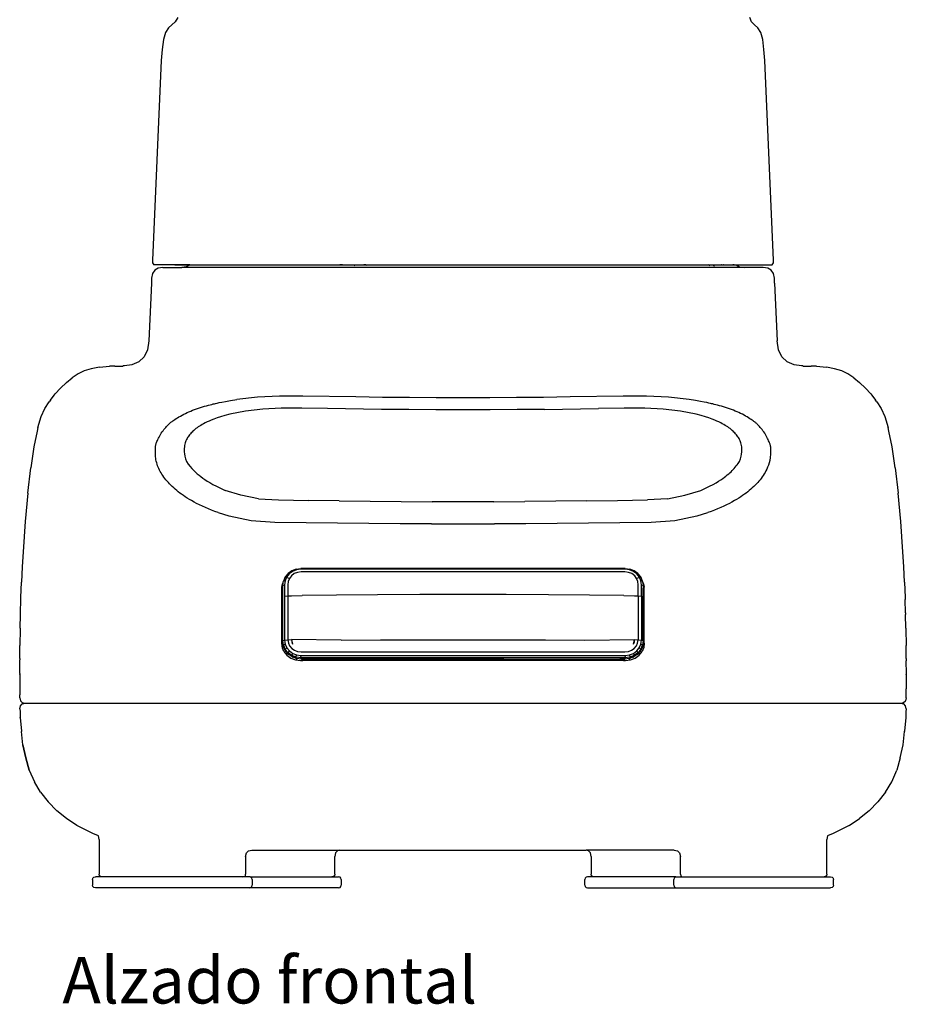
# Model space of a CAD drawing. Units: centimetres. Extents: x 29.3 to 113.3, y 33.2 to 75.1.
# Drawn here: x 62.7 to 81, y 33.2 to 53.5 of the extents above; entities that cross this region are included whole.
import ezdxf

# ---------------------------------------------------------------- set-up
doc = ezdxf.new("R2010")
doc.units = ezdxf.units.CM
doc.layers.add('Edges', color=7, linetype='Continuous')
doc.styles.get("Standard").update_dxf_attribs({"font": 'verdana.ttf'})

# ---------------------------------------------------------------- blocks, each defined once
blk = doc.blocks.new('KitchenAid Blender fr')
at = {"layer": 'Edges'}
for p, q in [((-6.67, 2.892), (-6.724, 2.801)), ((5.159, 2.801), (5.12, 2.892)), ((-6.865, 2.678), (-6.928, 2.586)), ((-6.793, 2.739), (-6.865, 2.678)), ((-6.724, 2.801), (-6.793, 2.739)), ((5.219, 2.739), (5.159, 2.801)), ((5.286, 2.678), (5.219, 2.739)), ((5.347, 2.586), (5.286, 2.678)), ((-6.969, 2.438), (-6.996, 2.235)), ((-6.928, 2.586), (-6.969, 2.438)), ((5.388, 2.438), (5.347, 2.586)), ((5.414, 2.235), (5.388, 2.438)), ((-6.996, 2.235), (-7.012, 2.005)), ((5.43, 2.005), (5.414, 2.235)), ((-7.012, 2.005), (-7.195, -2.115)), ((5.613, -2.115), (5.43, 2.005)), ((-7.195, -2.115), (-7.191, -2.165)), ((-7.191, -2.165), (-7.168, -2.209)), ((-6.423, -2.209), (-7.168, -2.209)), ((-6.734, -2.209), (-6.716, -2.209)), ((-6.716, -2.209), (-6.661, -2.209)), ((-6.661, -2.209), (-6.57, -2.209)), ((-6.57, -2.209), (-6.443, -2.209)), ((-6.423, -2.209), (-6.492, -2.249)), ((-6.443, -2.209), (-6.282, -2.209)), ((-6.423, -2.209), (4.841, -2.209)), ((-6.282, -2.209), (-6.086, -2.209)), ((-6.086, -2.209), (-5.859, -2.209)), ((-5.859, -2.209), (-5.599, -2.209)), ((-5.599, -2.209), (-5.31, -2.209)), ((-5.31, -2.209), (-4.993, -2.209)), ((-4.993, -2.209), (-4.651, -2.209)), ((-4.651, -2.209), (-4.284, -2.209)), ((-4.284, -2.209), (-3.896, -2.209)), ((-3.896, -2.209), (-3.489, -2.209)), ((-3.489, -2.209), (-3.329, -2.209)), ((-3.277, -2.21), (-3.329, -2.209)), ((-3.277, -2.21), (-3.26, -2.209)), ((-3.196, -2.209), (-3.185, -2.21)), ((-3.185, -2.21), (-3.162, -2.209)), ((-3.034, -2.228), (-3.017, -2.209)), ((-2.866, -2.21), (-2.847, -2.209)), ((-2.846, -2.209), (-2.838, -2.21)), ((-2.793, -2.209), (-2.838, -2.21)), ((-2.795, -2.209), (-2.805, -2.228)), ((-2.793, -2.209), (-2.628, -2.209)), ((-2.628, -2.209), (-2.179, -2.209)), ((-2.179, -2.209), (-1.721, -2.209)), ((-1.721, -2.209), (-1.257, -2.209)), ((-1.257, -2.209), (-0.791, -2.209)), ((-0.791, -2.209), (-0.325, -2.209)), ((-0.325, -2.209), (0.138, -2.209)), ((0.138, -2.209), (0.596, -2.209)), ((0.596, -2.209), (1.045, -2.209)), ((1.045, -2.209), (1.483, -2.209)), ((1.483, -2.209), (1.907, -2.209)), ((1.907, -2.209), (2.314, -2.209)), ((2.314, -2.209), (2.702, -2.209)), ((2.702, -2.209), (3.068, -2.209)), ((3.068, -2.209), (3.411, -2.209)), ((3.411, -2.209), (3.728, -2.209)), ((3.728, -2.209), (4.017, -2.209)), ((4.017, -2.209), (4.276, -2.209)), ((4.3, -2.228), (4.268, -2.209)), ((4.276, -2.209), (4.504, -2.209)), ((4.36, -2.209), (4.395, -2.228)), ((4.486, -2.209), (4.536, -2.21)), ((4.504, -2.209), (4.578, -2.209)), ((4.546, -2.209), (4.536, -2.21)), ((4.59, -2.21), (4.578, -2.209)), ((4.59, -2.21), (4.584, -2.209)), ((4.617, -2.209), (4.669, -2.21)), ((4.669, -2.21), (4.683, -2.209)), ((4.755, -2.209), (4.772, -2.21)), ((4.8, -2.209), (4.772, -2.21)), ((4.8, -2.209), (4.861, -2.209)), ((4.841, -2.209), (4.91, -2.249)), ((4.841, -2.209), (5.585, -2.209)), ((4.861, -2.209), (4.987, -2.209)), ((4.987, -2.209), (5.079, -2.209)), ((5.079, -2.209), (5.133, -2.209)), ((5.133, -2.209), (5.152, -2.209)), ((5.585, -2.209), (5.608, -2.165)), ((5.608, -2.165), (5.613, -2.115)), ((-7.193, -2.389), (-7.212, -2.486)), ((-7.148, -2.319), (-7.193, -2.389)), ((-7.076, -2.277), (-7.148, -2.319)), ((-6.978, -2.263), (-7.076, -2.277)), ((-6.978, -2.263), (-6.591, -2.263)), ((-6.492, -2.249), (-6.591, -2.263)), ((5.009, -2.263), (-6.591, -2.263)), ((4.91, -2.249), (5.009, -2.263)), ((5.395, -2.263), (5.009, -2.263)), ((5.494, -2.277), (5.395, -2.263)), ((5.566, -2.319), (5.494, -2.277)), ((5.611, -2.389), (5.566, -2.319)), ((5.63, -2.486), (5.611, -2.389)), ((-7.216, -2.586), (-7.27, -3.779)), ((-7.212, -2.486), (-7.216, -2.586)), ((5.634, -2.586), (5.63, -2.486)), ((5.634, -2.586), (5.688, -3.779)), ((-7.27, -3.779), (-7.299, -3.962)), ((5.717, -3.962), (5.688, -3.779)), ((-7.299, -3.962), (-7.367, -4.106)), ((5.784, -4.106), (5.717, -3.962)), ((-7.473, -4.209), (-7.618, -4.273)), ((-7.367, -4.106), (-7.473, -4.209)), ((5.89, -4.209), (5.784, -4.106)), ((6.036, -4.273), (5.89, -4.209)), ((-8.729, -4.459), (-8.849, -4.538)), ((-8.6, -4.397), (-8.729, -4.459)), ((-8.455, -4.351), (-8.6, -4.397)), ((-8.284, -4.319), (-8.455, -4.351)), ((-8.284, -4.319), (-8.079, -4.3)), ((-7.972, -4.297), (-8.079, -4.3)), ((-7.972, -4.297), (-7.803, -4.296)), ((-7.797, -4.295), (-7.803, -4.296)), ((-7.769, -4.295), (-7.797, -4.295)), ((-7.618, -4.273), (-7.769, -4.295)), ((6.186, -4.295), (6.036, -4.273)), ((6.214, -4.295), (6.186, -4.295)), ((6.221, -4.296), (6.214, -4.295)), ((6.221, -4.296), (6.389, -4.297)), ((6.496, -4.3), (6.389, -4.297)), ((6.496, -4.3), (6.702, -4.319)), ((6.872, -4.351), (6.702, -4.319)), ((7.018, -4.397), (6.872, -4.351)), ((7.146, -4.459), (7.018, -4.397)), ((7.266, -4.538), (7.146, -4.459)), ((-9.088, -4.749), (-8.97, -4.636)), ((-8.97, -4.636), (-8.849, -4.538)), ((7.266, -4.538), (7.387, -4.636)), ((7.387, -4.636), (7.506, -4.749)), ((-9.22, -4.9), (-9.199, -4.872)), ((-9.199, -4.872), (-9.088, -4.749)), ((7.506, -4.749), (7.616, -4.872)), ((7.616, -4.872), (7.637, -4.9)), ((-9.413, -5.171), (-9.325, -5.035)), ((-9.298, -5), (-9.325, -5.035)), ((-9.298, -5), (-9.22, -4.9)), ((-5.029, -4.938), (-5.457, -4.985)), ((-4.575, -4.917), (-5.029, -4.938)), ((-4.094, -4.915), (-4.575, -4.917)), ((-3, -4.934), (-4.094, -4.915)), ((-2.448, -4.942), (-3, -4.934)), ((-1.896, -4.948), (-2.448, -4.942)), ((-1.343, -4.951), (-1.896, -4.948)), ((-0.791, -4.951), (-1.343, -4.951)), ((-0.239, -4.951), (-0.791, -4.951)), ((0.313, -4.948), (-0.239, -4.951)), ((0.866, -4.942), (0.313, -4.948)), ((1.417, -4.934), (0.866, -4.942)), ((2.512, -4.915), (1.417, -4.934)), ((2.992, -4.917), (2.512, -4.915)), ((3.447, -4.938), (2.992, -4.917)), ((3.875, -4.985), (3.447, -4.938)), ((7.637, -4.9), (7.716, -5)), ((7.743, -5.035), (7.716, -5)), ((7.743, -5.035), (7.831, -5.171)), ((-9.49, -5.338), (-9.413, -5.171)), ((-5.275, -5.227), (-5.601, -5.288)), ((-4.92, -5.185), (-5.275, -5.227)), ((-4.541, -5.164), (-4.92, -5.185)), ((-4.117, -5.162), (-4.541, -5.164)), ((-3.588, -5.174), (-4.117, -5.162)), ((-2.47, -5.19), (-3.588, -5.174)), ((-1.911, -5.195), (-2.47, -5.19)), ((-1.351, -5.199), (-1.911, -5.195)), ((-0.791, -5.2), (-1.351, -5.199)), ((-0.231, -5.199), (-0.791, -5.2)), ((0.329, -5.195), (-0.231, -5.199)), ((0.888, -5.19), (0.329, -5.195)), ((0.888, -5.19), (2.006, -5.174)), ((2.535, -5.162), (2.006, -5.174)), ((2.959, -5.164), (2.535, -5.162)), ((3.338, -5.185), (2.959, -5.164)), ((3.693, -5.227), (3.338, -5.185)), ((4.019, -5.288), (3.693, -5.227)), ((7.831, -5.171), (7.907, -5.338)), ((-9.558, -5.564), (-9.49, -5.338)), ((7.907, -5.338), (7.975, -5.564)), ((-9.575, -5.639), (-9.64, -5.959)), ((-9.558, -5.564), (-9.575, -5.639)), ((7.992, -5.639), (7.975, -5.564)), ((8.058, -5.959), (7.992, -5.639)), ((-9.64, -5.959), (-9.705, -6.394)), ((8.122, -6.394), (8.058, -5.959)), ((-9.765, -6.919), (-9.705, -6.394)), ((8.122, -6.394), (8.183, -6.919)), ((-5.369, -6.962), (-5.692, -6.862)), ((3.786, -6.962), (4.11, -6.862)), ((-9.765, -6.919), (-9.819, -7.505)), ((-5.008, -7.033), (-5.369, -6.962)), ((-5.008, -7.033), (-4.593, -7.058)), ((-4.593, -7.058), (-3.98, -7.067)), ((-3.343, -7.076), (-3.98, -7.067)), ((-3.343, -7.076), (-2.068, -7.089)), ((-2.068, -7.089), (-1.43, -7.093)), ((-0.153, -7.093), (-1.43, -7.093)), ((-0.153, -7.093), (0.485, -7.089)), ((1.761, -7.076), (0.485, -7.089)), ((1.761, -7.076), (2.397, -7.067)), ((2.397, -7.067), (3.011, -7.058)), ((3.426, -7.033), (3.011, -7.058)), ((3.426, -7.033), (3.786, -6.962)), ((8.237, -7.505), (8.183, -6.919)), ((-9.819, -7.505), (-9.863, -8.125)), ((-5.613, -7.395), (-5.835, -7.32)), ((-5.16, -7.485), (-5.613, -7.395)), ((-4.67, -7.52), (-5.16, -7.485)), ((3.578, -7.485), (3.088, -7.52)), ((4.03, -7.395), (3.578, -7.485)), ((4.253, -7.32), (4.03, -7.395)), ((8.281, -8.125), (8.237, -7.505)), ((-2.086, -7.547), (-4.67, -7.52)), ((-1.439, -7.55), (-2.086, -7.547)), ((-1.439, -7.55), (-0.144, -7.55)), ((0.504, -7.547), (-0.144, -7.55)), ((3.088, -7.52), (0.504, -7.547)), ((-9.863, -8.125), (-9.881, -8.439)), ((8.299, -8.439), (8.281, -8.125)), ((-9.881, -8.439), (-9.895, -8.753)), ((-4.323, -8.519), (-4.399, -8.574)), ((-4.233, -8.483), (-4.323, -8.519)), ((-4.323, -8.519), (-4.307, -8.531)), ((-4.225, -8.498), (-4.307, -8.531)), ((-4.233, -8.483), (-4.132, -8.471)), ((-4.225, -8.498), (-4.233, -8.483)), ((-4.133, -8.487), (-4.225, -8.498)), ((-4.132, -8.471), (-4.133, -8.487)), ((2.551, -8.487), (-4.133, -8.487)), ((2.55, -8.471), (-4.132, -8.471)), ((2.55, -8.471), (2.65, -8.483)), ((2.551, -8.487), (2.55, -8.471)), ((2.642, -8.498), (2.551, -8.487)), ((2.65, -8.483), (2.642, -8.498)), ((2.724, -8.531), (2.642, -8.498)), ((2.74, -8.519), (2.65, -8.483)), ((2.724, -8.531), (2.74, -8.519)), ((2.817, -8.574), (2.74, -8.519)), ((8.313, -8.753), (8.299, -8.439)), ((-4.498, -8.75), (-4.495, -8.73)), ((-4.458, -8.645), (-4.495, -8.73)), ((-4.495, -8.73), (-4.46, -8.723)), ((-4.46, -8.723), (-4.471, -8.807)), ((-4.428, -8.647), (-4.46, -8.723)), ((-4.399, -8.574), (-4.458, -8.645)), ((-4.458, -8.645), (-4.428, -8.647)), ((-4.376, -8.582), (-4.428, -8.647)), ((-4.428, -8.647), (-4.372, -8.676)), ((-4.399, -8.574), (-4.376, -8.582)), ((-4.372, -8.676), (-4.396, -8.738)), ((-4.307, -8.531), (-4.376, -8.582)), ((-4.331, -8.621), (-4.372, -8.676)), ((-4.275, -8.577), (-4.331, -8.621)), ((-4.206, -8.551), (-4.275, -8.577)), ((-4.131, -8.542), (-4.206, -8.551)), ((2.548, -8.542), (-4.131, -8.542)), ((2.624, -8.551), (2.548, -8.542)), ((2.692, -8.577), (2.624, -8.551)), ((2.749, -8.621), (2.692, -8.577)), ((2.794, -8.582), (2.724, -8.531)), ((2.789, -8.676), (2.749, -8.621)), ((2.789, -8.676), (2.846, -8.647)), ((2.813, -8.738), (2.789, -8.676)), ((2.794, -8.582), (2.817, -8.574)), ((2.846, -8.647), (2.794, -8.582)), ((2.875, -8.645), (2.817, -8.574)), ((2.846, -8.647), (2.875, -8.645)), ((2.878, -8.723), (2.846, -8.647)), ((2.913, -8.73), (2.875, -8.645)), ((2.889, -8.807), (2.878, -8.723)), ((2.878, -8.723), (2.913, -8.73)), ((2.916, -8.75), (2.913, -8.73)), ((-9.907, -9.069), (-9.895, -8.753)), ((-4.53, -8.859), (-4.515, -8.789)), ((-4.53, -10.013), (-4.53, -8.859)), ((-4.515, -8.789), (-4.5, -8.758)), ((-4.514, -8.855), (-4.508, -8.824)), ((-4.514, -8.855), (-4.512, -9.558)), ((-4.508, -8.824), (-4.5, -8.758)), ((-4.508, -8.824), (-4.471, -8.807)), ((-4.507, -9.964), (-4.508, -8.824)), ((-4.5, -8.758), (-4.498, -8.75)), ((-4.5, -8.758), (-4.499, -8.755)), ((-4.471, -8.807), (-4.471, -9.045)), ((-4.396, -8.738), (-4.402, -8.805)), ((-4.402, -8.805), (-4.402, -9.037)), ((2.82, -8.805), (2.813, -8.738)), ((2.819, -9.037), (2.82, -8.805)), ((2.889, -9.045), (2.889, -8.807)), ((2.889, -8.807), (2.926, -8.824)), ((2.916, -8.75), (2.916, -8.755)), ((2.918, -8.758), (2.916, -8.75)), ((2.916, -8.755), (2.918, -8.758)), ((2.918, -8.758), (2.926, -8.824)), ((2.918, -8.758), (2.933, -8.789)), ((2.925, -9.964), (2.926, -8.876)), ((2.926, -8.824), (2.931, -8.855)), ((2.926, -8.824), (2.926, -8.876)), ((2.931, -8.855), (2.926, -8.876)), ((2.931, -8.855), (2.93, -9.558)), ((2.933, -8.789), (2.947, -8.859)), ((2.947, -10.013), (2.947, -8.859)), ((8.313, -8.753), (8.325, -9.069)), ((-9.916, -9.384), (-9.907, -9.111)), ((-9.907, -9.111), (-9.907, -9.069)), ((-4.471, -9.045), (-4.402, -9.037)), ((-4.471, -9.045), (-4.471, -9.95)), ((-4.402, -9.037), (-4.328, -9.035)), ((-4.402, -9.037), (-4.402, -9.941)), ((-4.328, -9.035), (-4.107, -9.031)), ((-3.397, -9.021), (-4.107, -9.031)), ((-2.557, -9.013), (-3.397, -9.021)), ((-1.682, -9.008), (-2.557, -9.013)), ((-0.791, -9.007), (-1.682, -9.008)), ((0.1, -9.008), (-0.791, -9.007)), ((0.974, -9.013), (0.1, -9.008)), ((1.815, -9.021), (0.974, -9.013)), ((2.525, -9.031), (1.815, -9.021)), ((2.525, -9.031), (2.746, -9.035)), ((2.746, -9.035), (2.819, -9.037)), ((2.819, -9.037), (2.889, -9.045)), ((2.819, -9.037), (2.819, -9.941)), ((2.889, -9.045), (2.888, -9.95)), ((8.325, -9.069), (8.325, -9.111)), ((8.333, -9.384), (8.325, -9.111)), ((-9.923, -9.699), (-9.916, -9.418)), ((-9.916, -9.418), (-9.916, -9.384)), ((8.333, -9.384), (8.334, -9.418)), ((8.341, -9.699), (8.334, -9.418)), ((-9.923, -9.699), (-9.923, -9.761)), ((-4.507, -9.964), (-4.512, -9.558)), ((2.93, -9.558), (2.925, -9.964)), ((8.341, -9.699), (8.341, -9.761)), ((-9.923, -9.761), (-9.927, -10.013)), ((-4.471, -9.95), (-4.402, -9.941)), ((-4.402, -9.941), (-4.329, -9.935)), ((-4.402, -9.941), (-4.392, -10.008)), ((-4.329, -9.935), (-4.305, -10.029)), ((-4.329, -9.935), (-4.324, -9.986)), ((-3.304, -9.947), (-4.329, -9.935)), ((-3.304, -9.947), (-2.49, -9.943)), ((-2.49, -9.943), (-1.648, -9.941)), ((-1.648, -9.941), (0.066, -9.941)), ((0.066, -9.941), (0.908, -9.943)), ((0.908, -9.943), (1.722, -9.947)), ((1.722, -9.947), (2.746, -9.935)), ((2.722, -10.029), (2.746, -9.935)), ((2.742, -9.986), (2.746, -9.935)), ((2.746, -9.935), (2.819, -9.941)), ((2.81, -10.008), (2.819, -9.941)), ((2.819, -9.941), (2.888, -9.95)), ((8.341, -9.761), (8.345, -10.013)), ((-9.931, -10.325), (-9.927, -10.056)), ((-9.927, -10.013), (-9.927, -10.056)), ((-4.515, -10.111), (-4.53, -10.013)), ((-4.487, -10.182), (-4.515, -10.111)), ((-4.511, -9.983), (-4.507, -9.964)), ((-4.497, -10.072), (-4.511, -9.983)), ((-4.507, -9.964), (-4.471, -9.95)), ((-4.494, -10.055), (-4.507, -9.964)), ((-4.497, -10.072), (-4.494, -10.055)), ((-4.458, -10.159), (-4.497, -10.072)), ((-4.459, -10.033), (-4.494, -10.055)), ((-4.494, -10.055), (-4.456, -10.139)), ((-4.471, -9.95), (-4.459, -10.033)), ((-4.459, -10.033), (-4.425, -10.108)), ((-4.456, -10.139), (-4.458, -10.159)), ((-4.456, -10.139), (-4.425, -10.108)), ((-4.396, -10.211), (-4.456, -10.139)), ((-4.425, -10.108), (-4.372, -10.172)), ((-4.392, -10.008), (-4.366, -10.068)), ((-4.366, -10.068), (-4.324, -10.119)), ((-4.324, -9.986), (-4.305, -10.029)), ((-4.324, -10.119), (-4.268, -10.158)), ((2.685, -10.158), (2.741, -10.119)), ((2.722, -10.029), (2.742, -9.986)), ((2.741, -10.119), (2.784, -10.068)), ((2.784, -10.068), (2.81, -10.008)), ((2.79, -10.172), (2.843, -10.108)), ((2.873, -10.139), (2.814, -10.211)), ((2.843, -10.108), (2.876, -10.033)), ((2.843, -10.108), (2.873, -10.139)), ((2.873, -10.139), (2.911, -10.055)), ((2.875, -10.159), (2.873, -10.139)), ((2.915, -10.072), (2.875, -10.159)), ((2.876, -10.033), (2.888, -9.95)), ((2.911, -10.055), (2.876, -10.033)), ((2.888, -9.95), (2.925, -9.964)), ((2.933, -10.111), (2.904, -10.182)), ((2.925, -9.964), (2.911, -10.055)), ((2.911, -10.055), (2.915, -10.072)), ((2.929, -9.983), (2.915, -10.072)), ((2.925, -9.964), (2.929, -9.983)), ((2.937, -10.109), (2.933, -10.111)), ((2.938, -10.103), (2.937, -10.109)), ((2.947, -10.013), (2.938, -10.103)), ((8.345, -10.013), (8.345, -10.056)), ((8.348, -10.325), (8.345, -10.056)), ((-9.931, -10.325), (-9.931, -10.353)), ((-9.93, -10.374), (-9.931, -10.353)), ((-4.487, -10.182), (-4.424, -10.258)), ((-4.443, -10.178), (-4.458, -10.159)), ((-4.396, -10.234), (-4.443, -10.178)), ((-4.424, -10.258), (-4.342, -10.318)), ((-4.396, -10.211), (-4.372, -10.172)), ((-4.396, -10.234), (-4.396, -10.211)), ((-4.32, -10.266), (-4.396, -10.211)), ((-4.382, -10.253), (-4.396, -10.234)), ((-4.317, -10.291), (-4.396, -10.234)), ((-4.372, -10.172), (-4.303, -10.222)), ((-4.342, -10.318), (-4.245, -10.356)), ((-4.32, -10.266), (-4.303, -10.222)), ((-4.317, -10.291), (-4.32, -10.266)), ((-4.229, -10.302), (-4.32, -10.266)), ((-4.302, -10.31), (-4.317, -10.291)), ((-4.223, -10.328), (-4.317, -10.291)), ((-4.303, -10.222), (-4.222, -10.254)), ((-4.268, -10.158), (-4.202, -10.183)), ((-4.229, -10.302), (-4.222, -10.254)), ((-4.223, -10.328), (-4.229, -10.302)), ((-4.129, -10.315), (-4.229, -10.302)), ((-4.208, -10.347), (-4.223, -10.328)), ((-4.119, -10.342), (-4.223, -10.328)), ((-4.222, -10.254), (-4.132, -10.265)), ((-4.202, -10.183), (-4.13, -10.192)), ((-4.129, -10.315), (-4.132, -10.265)), ((-4.132, -10.265), (2.55, -10.265)), ((-4.13, -10.192), (-4.051, -10.192)), ((-4.119, -10.342), (-4.129, -10.315)), ((2.546, -10.315), (-4.129, -10.315)), ((-4.097, -10.37), (-4.119, -10.342)), ((-4.022, -10.342), (-4.119, -10.342)), ((-4.051, -10.192), (2.468, -10.192)), ((0.051, -10.344), (-4.022, -10.342)), ((0.051, -10.344), (2.44, -10.342)), ((2.537, -10.342), (2.44, -10.342)), ((2.468, -10.192), (2.547, -10.192)), ((2.537, -10.342), (2.515, -10.37)), ((2.546, -10.315), (2.537, -10.342)), ((2.641, -10.328), (2.537, -10.342)), ((2.55, -10.265), (2.546, -10.315)), ((2.647, -10.302), (2.546, -10.315)), ((2.547, -10.192), (2.62, -10.183)), ((2.55, -10.265), (2.639, -10.254)), ((2.62, -10.183), (2.685, -10.158)), ((2.641, -10.328), (2.626, -10.347)), ((2.639, -10.254), (2.721, -10.222)), ((2.639, -10.254), (2.647, -10.302)), ((2.734, -10.291), (2.641, -10.328)), ((2.647, -10.302), (2.641, -10.328)), ((2.737, -10.266), (2.647, -10.302)), ((2.663, -10.356), (2.759, -10.318)), ((2.734, -10.291), (2.719, -10.31)), ((2.721, -10.222), (2.79, -10.172)), ((2.721, -10.222), (2.737, -10.266)), ((2.814, -10.234), (2.734, -10.291)), ((2.737, -10.266), (2.734, -10.291)), ((2.814, -10.211), (2.737, -10.266)), ((2.759, -10.318), (2.841, -10.258)), ((2.79, -10.172), (2.814, -10.211)), ((2.814, -10.234), (2.799, -10.253)), ((2.86, -10.178), (2.814, -10.234)), ((2.814, -10.211), (2.814, -10.234)), ((2.841, -10.258), (2.904, -10.182)), ((2.875, -10.159), (2.86, -10.178)), ((8.348, -10.325), (8.348, -10.353)), ((8.348, -10.353), (8.348, -10.374)), ((-9.932, -10.637), (-9.93, -10.374)), ((-4.245, -10.356), (-4.139, -10.37)), ((-4.139, -10.37), (-4.097, -10.37)), ((2.515, -10.37), (-4.097, -10.37)), ((2.515, -10.37), (2.556, -10.37)), ((2.556, -10.37), (2.663, -10.356)), ((8.35, -10.637), (8.348, -10.374)), ((-9.932, -10.637), (-9.932, -10.642)), ((-9.932, -10.642), (-9.932, -10.647)), ((-9.932, -10.647), (-9.932, -10.65)), ((-9.932, -10.657), (-9.932, -10.65)), ((-9.932, -10.657), (-9.932, -10.951)), ((8.349, -10.647), (8.35, -10.642)), ((8.35, -10.65), (8.349, -10.647)), ((8.349, -10.654), (8.349, -10.647)), ((8.35, -10.65), (8.349, -10.657)), ((8.349, -10.657), (8.349, -10.654)), ((8.349, -10.657), (8.349, -10.951)), ((8.35, -10.642), (8.35, -10.637)), ((-9.931, -10.956), (-9.932, -10.951)), ((-9.931, -10.956), (-9.931, -11.075)), ((8.349, -10.951), (8.349, -10.956)), ((8.349, -11.075), (8.349, -10.956)), ((-9.931, -11.139), (-9.931, -11.075)), ((-9.931, -11.139), (-9.918, -11.201)), ((8.349, -11.139), (8.336, -11.201)), ((8.349, -11.139), (8.349, -11.075)), ((-9.926, -11.363), (-9.916, -11.301)), ((-9.926, -11.363), (-9.924, -11.426)), ((-9.918, -11.201), (-9.881, -11.238)), ((-9.918, -11.201), (-9.878, -11.238)), ((-9.916, -11.301), (-9.88, -11.263)), ((-9.878, -11.238), (-9.881, -11.238)), ((-9.88, -11.263), (-9.877, -11.263)), ((-9.878, -11.238), (-9.819, -11.251)), ((-9.877, -11.263), (-9.819, -11.251)), ((-9.819, -11.251), (8.236, -11.251)), ((8.236, -11.251), (8.295, -11.238)), ((8.236, -11.251), (8.295, -11.263)), ((8.295, -11.238), (8.336, -11.201)), ((8.298, -11.238), (8.295, -11.238)), ((8.295, -11.263), (8.298, -11.263)), ((8.298, -11.238), (8.336, -11.201)), ((8.334, -11.301), (8.298, -11.263)), ((8.344, -11.363), (8.334, -11.301)), ((8.344, -11.363), (8.342, -11.426)), ((-9.924, -11.426), (-9.919, -11.54)), ((-9.92, -11.543), (-9.919, -11.54)), ((-9.92, -11.543), (-9.897, -11.828)), ((8.337, -11.543), (8.315, -11.828)), ((8.342, -11.426), (8.337, -11.54)), ((8.337, -11.54), (8.337, -11.543)), ((-9.897, -11.828), (-9.898, -11.832)), ((-9.898, -11.832), (-9.898, -11.835)), ((-9.865, -12.107), (-9.898, -11.835)), ((8.283, -12.107), (8.315, -11.835)), ((8.315, -11.832), (8.315, -11.828)), ((8.315, -11.828), (8.315, -11.835)), ((8.315, -11.835), (8.315, -11.832)), ((-9.865, -12.11), (-9.865, -12.107)), ((-9.806, -12.377), (-9.865, -12.11)), ((-9.865, -12.11), (-9.806, -12.379)), ((8.224, -12.377), (8.283, -12.11)), ((8.224, -12.379), (8.283, -12.11)), ((8.283, -12.107), (8.283, -12.11)), ((-9.736, -12.631), (-9.806, -12.377)), ((-9.806, -12.377), (-9.806, -12.379)), ((-9.806, -12.379), (-9.736, -12.631)), ((8.224, -12.377), (8.154, -12.631)), ((8.224, -12.379), (8.154, -12.631)), ((8.224, -12.379), (8.224, -12.377)), ((-9.736, -12.631), (-9.63, -12.868)), ((8.048, -12.868), (8.154, -12.631)), ((-9.504, -13.086), (-9.63, -12.868)), ((7.922, -13.086), (8.048, -12.868)), ((-9.504, -13.086), (-9.343, -13.284)), ((7.922, -13.086), (7.761, -13.284)), ((-9.166, -13.467), (-9.343, -13.284)), ((7.761, -13.284), (7.583, -13.467)), ((-8.968, -13.627), (-9.166, -13.467)), ((7.583, -13.467), (7.386, -13.627)), ((-8.754, -13.773), (-8.968, -13.627)), ((-8.423, -13.936), (-8.754, -13.773)), ((7.172, -13.773), (6.841, -13.936)), ((7.172, -13.773), (7.386, -13.627)), ((-8.307, -13.983), (-8.423, -13.936)), ((-8.294, -14.058), (-8.307, -13.983)), ((6.724, -13.983), (6.711, -14.058)), ((6.841, -13.936), (6.724, -13.983)), ((-8.294, -14.058), (-8.294, -14.776)), ((6.711, -14.776), (6.711, -14.058)), ((-5.273, -14.409), (-5.258, -14.338)), ((-5.273, -14.409), (-5.273, -14.776)), ((-5.258, -14.338), (-5.215, -14.295)), ((-5.215, -14.295), (-5.144, -14.28)), ((-5.144, -14.28), (-3.328, -14.28)), ((-3.422, -14.338), (-3.437, -14.409)), ((-3.437, -14.776), (-3.437, -14.409)), ((-3.379, -14.295), (-3.422, -14.338)), ((-3.328, -14.28), (-3.379, -14.295)), ((-3.328, -14.28), (1.746, -14.28)), ((1.797, -14.295), (1.746, -14.28)), ((3.561, -14.28), (1.746, -14.28)), ((1.84, -14.338), (1.797, -14.295)), ((1.854, -14.409), (1.84, -14.338)), ((1.854, -14.409), (1.854, -14.776)), ((3.561, -14.28), (3.633, -14.295)), ((3.633, -14.295), (3.676, -14.338)), ((3.676, -14.338), (3.69, -14.409)), ((3.69, -14.776), (3.69, -14.409)), ((-8.288, -14.807), (-8.294, -14.776)), ((-8.269, -14.826), (-8.288, -14.807)), ((-5.298, -14.826), (-5.279, -14.807)), ((-5.279, -14.807), (-5.273, -14.776)), ((-3.443, -14.807), (-3.462, -14.826)), ((-3.437, -14.776), (-3.443, -14.807)), ((1.861, -14.807), (1.854, -14.776)), ((1.879, -14.826), (1.861, -14.807)), ((3.69, -14.776), (3.697, -14.807)), ((3.697, -14.807), (3.715, -14.826)), ((6.705, -14.807), (6.686, -14.826)), ((6.711, -14.776), (6.705, -14.807)), ((-8.428, -14.888), (-8.422, -14.857)), ((-8.428, -14.888), (-8.428, -15)), ((-8.422, -15.031), (-8.428, -15)), ((-8.422, -14.857), (-8.403, -14.838)), ((-8.403, -14.838), (-8.372, -14.832)), ((-8.238, -14.832), (-8.372, -14.832)), ((-8.238, -14.832), (-8.269, -14.826)), ((-6.535, -14.832), (-8.238, -14.832)), ((-5.329, -14.832), (-6.535, -14.832)), ((-5.329, -14.832), (-5.298, -14.826)), ((-5.178, -14.832), (-5.329, -14.832)), ((-5.163, -14.838), (-5.178, -14.832)), ((-5.178, -14.832), (-3.493, -14.832)), ((-5.145, -14.857), (-5.163, -14.838)), ((-5.139, -14.888), (-5.145, -14.857)), ((-5.145, -15.031), (-5.139, -15)), ((-5.139, -14.888), (-5.139, -15)), ((-3.462, -14.826), (-3.493, -14.832)), ((-3.493, -14.832), (-3.359, -14.832)), ((-3.327, -14.838), (-3.359, -14.832)), ((-3.309, -14.857), (-3.327, -14.838)), ((-3.303, -14.888), (-3.309, -14.857)), ((-3.309, -15.031), (-3.303, -15)), ((-3.303, -14.888), (-3.303, -15)), ((1.726, -14.857), (1.72, -14.888)), ((1.72, -15), (1.72, -14.888)), ((1.72, -15), (1.726, -15.031)), ((1.745, -14.838), (1.726, -14.857)), ((1.776, -14.832), (1.745, -14.838)), ((1.91, -14.832), (1.776, -14.832)), ((1.91, -14.832), (1.879, -14.826)), ((3.595, -14.832), (1.91, -14.832)), ((3.563, -14.857), (3.556, -14.888)), ((3.556, -15), (3.556, -14.888)), ((3.556, -15), (3.563, -15.031)), ((3.581, -14.838), (3.563, -14.857)), ((3.595, -14.832), (3.581, -14.838)), ((3.595, -14.832), (3.747, -14.832)), ((3.715, -14.826), (3.747, -14.832)), ((3.747, -14.832), (4.952, -14.832)), ((4.952, -14.832), (6.655, -14.832)), ((6.686, -14.826), (6.655, -14.832)), ((6.655, -14.832), (6.789, -14.832)), ((6.789, -14.832), (6.821, -14.838)), ((6.821, -14.838), (6.839, -14.857)), ((6.839, -14.857), (6.846, -14.888)), ((6.846, -15), (6.839, -15.031)), ((6.846, -15), (6.846, -14.888)), ((-8.403, -15.05), (-8.422, -15.031)), ((-8.372, -15.056), (-8.403, -15.05)), ((-6.535, -15.056), (-8.372, -15.056)), ((-5.195, -15.056), (-6.535, -15.056)), ((-5.195, -15.056), (-5.163, -15.05)), ((-3.359, -15.056), (-5.195, -15.056)), ((-5.163, -15.05), (-5.145, -15.031)), ((-3.359, -15.056), (-3.327, -15.05)), ((-3.327, -15.05), (-3.309, -15.031)), ((1.726, -15.031), (1.745, -15.05)), ((1.745, -15.05), (1.776, -15.056)), ((1.776, -15.056), (3.612, -15.056)), ((3.563, -15.031), (3.581, -15.05)), ((3.581, -15.05), (3.612, -15.056)), ((3.612, -15.056), (4.952, -15.056)), ((4.952, -15.056), (6.789, -15.056)), ((6.821, -15.05), (6.789, -15.056)), ((6.839, -15.031), (6.821, -15.05))]:
    blk.add_line(p, q, dxfattribs=at)
for points in [[(-5.843, -7.317), (-5.909, -7.294), (-5.975, -7.269), (-6.041, -7.242), (-6.104, -7.214), (-6.166, -7.186), (-6.226, -7.157), (-6.283, -7.128), (-6.337, -7.1), (-6.387, -7.072), (-6.434, -7.045), (-6.477, -7.019), (-6.518, -6.992), (-6.557, -6.966), (-6.594, -6.94), (-6.628, -6.915), (-6.662, -6.888), (-6.694, -6.862), (-6.726, -6.835), (-6.756, -6.808), (-6.786, -6.781), (-6.814, -6.753), (-6.841, -6.726), (-6.867, -6.698), (-6.892, -6.67), (-6.916, -6.641), (-6.938, -6.613), (-6.96, -6.585), (-6.98, -6.556), (-6.999, -6.527), (-7.017, -6.498), (-7.034, -6.469), (-7.049, -6.44), (-7.063, -6.41), (-7.076, -6.381), (-7.088, -6.351), (-7.098, -6.321), (-7.107, -6.29), (-7.115, -6.26), (-7.122, -6.23), (-7.127, -6.199), (-7.13, -6.168), (-7.133, -6.138), (-7.135, -6.109), (-7.135, -6.08), (-7.135, -6.053), (-7.135, -6.028), (-7.134, -6.005), (-7.133, -5.985), (-7.132, -5.968), (-7.13, -5.953), (-7.129, -5.94), (-7.127, -5.927), (-7.124, -5.915), (-7.12, -5.903), (-7.115, -5.889), (-7.109, -5.873), (-7.102, -5.854), (-7.093, -5.833), (-7.083, -5.81), (-7.071, -5.786), (-7.058, -5.761), (-7.044, -5.735), (-7.029, -5.708), (-7.012, -5.682), (-6.995, -5.656), (-6.976, -5.63), (-6.957, -5.606), (-6.938, -5.583), (-6.919, -5.561), (-6.902, -5.542), (-6.885, -5.524), (-6.87, -5.508), (-6.858, -5.495), (-6.846, -5.484), (-6.836, -5.474), (-6.826, -5.465), (-6.815, -5.456), (-6.803, -5.447), (-6.789, -5.437), (-6.773, -5.426), (-6.753, -5.412), (-6.731, -5.398), (-6.706, -5.381), (-6.678, -5.364), (-6.649, -5.346), (-6.618, -5.328), (-6.585, -5.309), (-6.551, -5.291), (-6.516, -5.273), (-6.48, -5.256), (-6.443, -5.24), (-6.405, -5.224), (-6.366, -5.208), (-6.327, -5.193), (-6.286, -5.179), (-6.245, -5.165), (-6.203, -5.151), (-6.161, -5.138), (-6.119, -5.126), (-6.079, -5.115), (-6.04, -5.104), (-6.004, -5.094), (-5.971, -5.086), (-5.943, -5.078), (-5.917, -5.072), (-5.892, -5.066), (-5.861, -5.059), (-5.82, -5.051), (-5.764, -5.041), (-5.688, -5.027), (-5.587, -5.009), (-5.457, -4.985)], [(5.55, -5.952), (5.55, -5.951), (5.549, -5.948), (5.548, -5.942), (5.546, -5.933), (5.543, -5.923), (5.539, -5.91), (5.533, -5.894), (5.527, -5.877), (5.519, -5.857), (5.51, -5.835), (5.5, -5.811), (5.489, -5.787), (5.476, -5.761), (5.462, -5.735), (5.446, -5.708), (5.43, -5.682), (5.412, -5.656), (5.393, -5.63), (5.374, -5.606), (5.355, -5.583), (5.337, -5.561), (5.319, -5.542), (5.303, -5.524), (5.288, -5.508), (5.275, -5.495), (5.264, -5.484), (5.254, -5.474), (5.243, -5.465), (5.233, -5.456), (5.221, -5.447), (5.207, -5.437), (5.19, -5.426), (5.171, -5.413), (5.148, -5.398), (5.123, -5.382), (5.096, -5.364), (5.067, -5.346), (5.035, -5.328), (5.003, -5.309), (4.969, -5.291), (4.933, -5.273), (4.898, -5.256), (4.861, -5.24), (4.823, -5.224), (4.784, -5.208), (4.744, -5.193), (4.704, -5.179), (4.663, -5.165), (4.621, -5.151), (4.579, -5.138), (4.537, -5.126), (4.497, -5.115), (4.458, -5.104), (4.422, -5.094), (4.389, -5.086), (4.36, -5.078), (4.335, -5.072), (4.31, -5.066), (4.279, -5.059), (4.238, -5.051), (4.182, -5.041), (4.106, -5.027), (4.005, -5.008), (3.875, -4.985)], [(-5.601, -5.288), (-5.702, -5.317), (-5.789, -5.343), (-5.863, -5.367), (-5.927, -5.389), (-5.981, -5.41), (-6.028, -5.43), (-6.069, -5.449), (-6.105, -5.467), (-6.139, -5.485), (-6.17, -5.502), (-6.199, -5.519), (-6.226, -5.536), (-6.252, -5.553), (-6.276, -5.57), (-6.298, -5.587), (-6.32, -5.604), (-6.34, -5.622), (-6.36, -5.64), (-6.378, -5.658), (-6.396, -5.676), (-6.413, -5.695), (-6.429, -5.714), (-6.443, -5.733), (-6.457, -5.753), (-6.47, -5.772), (-6.482, -5.793), (-6.493, -5.814), (-6.503, -5.836), (-6.512, -5.859), (-6.52, -5.883), (-6.527, -5.908), (-6.533, -5.935), (-6.537, -5.964), (-6.54, -5.995), (-6.541, -6.03), (-6.54, -6.067), (-6.535, -6.109), (-6.526, -6.156), (-6.512, -6.208), (-6.494, -6.266)], [(4.912, -6.267), (4.93, -6.209), (4.943, -6.156), (4.952, -6.11), (4.957, -6.068), (4.959, -6.03), (4.958, -5.995), (4.955, -5.964), (4.95, -5.935), (4.944, -5.908), (4.937, -5.883), (4.929, -5.859), (4.921, -5.836), (4.911, -5.814), (4.9, -5.793), (4.888, -5.772), (4.875, -5.753), (4.861, -5.733), (4.846, -5.714), (4.83, -5.695), (4.814, -5.676), (4.796, -5.658), (4.777, -5.64), (4.758, -5.622), (4.737, -5.604), (4.716, -5.587), (4.693, -5.57), (4.669, -5.553), (4.644, -5.536), (4.617, -5.519), (4.588, -5.502), (4.556, -5.485), (4.523, -5.467), (4.486, -5.449), (4.445, -5.43), (4.398, -5.41), (4.344, -5.389), (4.281, -5.367), (4.206, -5.343), (4.12, -5.317), (4.019, -5.288)], [(5.55, -5.952), (5.551, -6.039), (5.548, -6.116), (5.542, -6.183), (5.532, -6.242), (5.52, -6.294), (5.506, -6.34), (5.49, -6.381), (5.473, -6.42), (5.456, -6.456), (5.437, -6.49), (5.418, -6.522), (5.398, -6.554), (5.378, -6.584), (5.356, -6.613), (5.333, -6.641), (5.31, -6.67), (5.285, -6.698), (5.259, -6.726), (5.231, -6.753), (5.203, -6.781), (5.174, -6.808), (5.143, -6.835), (5.112, -6.862), (5.08, -6.888), (5.046, -6.915), (5.011, -6.94), (4.974, -6.966), (4.936, -6.992), (4.895, -7.019), (4.851, -7.045), (4.804, -7.072), (4.754, -7.1), (4.701, -7.128), (4.644, -7.157), (4.584, -7.186), (4.522, -7.214), (4.458, -7.242), (4.393, -7.269), (4.327, -7.294), (4.26, -7.317)], [(-6.494, -6.266), (-6.456, -6.319), (-6.418, -6.367), (-6.381, -6.409), (-6.344, -6.448), (-6.308, -6.483), (-6.271, -6.516), (-6.233, -6.547), (-6.195, -6.577), (-6.155, -6.607), (-6.112, -6.637), (-6.064, -6.668), (-6.01, -6.701), (-5.948, -6.737), (-5.875, -6.775), (-5.79, -6.816), (-5.692, -6.862)], [(4.11, -6.862), (4.208, -6.816), (4.292, -6.775), (4.364, -6.737), (4.426, -6.703), (4.478, -6.672), (4.524, -6.643), (4.563, -6.616), (4.598, -6.59), (4.63, -6.566), (4.659, -6.543), (4.687, -6.52), (4.713, -6.498), (4.737, -6.475), (4.76, -6.453), (4.782, -6.43), (4.803, -6.406), (4.824, -6.382), (4.844, -6.357), (4.863, -6.332), (4.881, -6.309), (4.897, -6.287), (4.911, -6.268), (4.912, -6.266)]]:
    blk.add_lwpolyline(points, dxfattribs=at)

msp = doc.modelspace()

# ---------------------------------------------------------------- block references
msp.add_blockref('KitchenAid Blender fr', (72.605, 50.635))

# ---------------------------------------------------------------- texts
msp.add_text('Alzado frontal', height=0.95959).set_placement((63.552, 33.193))

doc.saveas('drawing.dxf')
